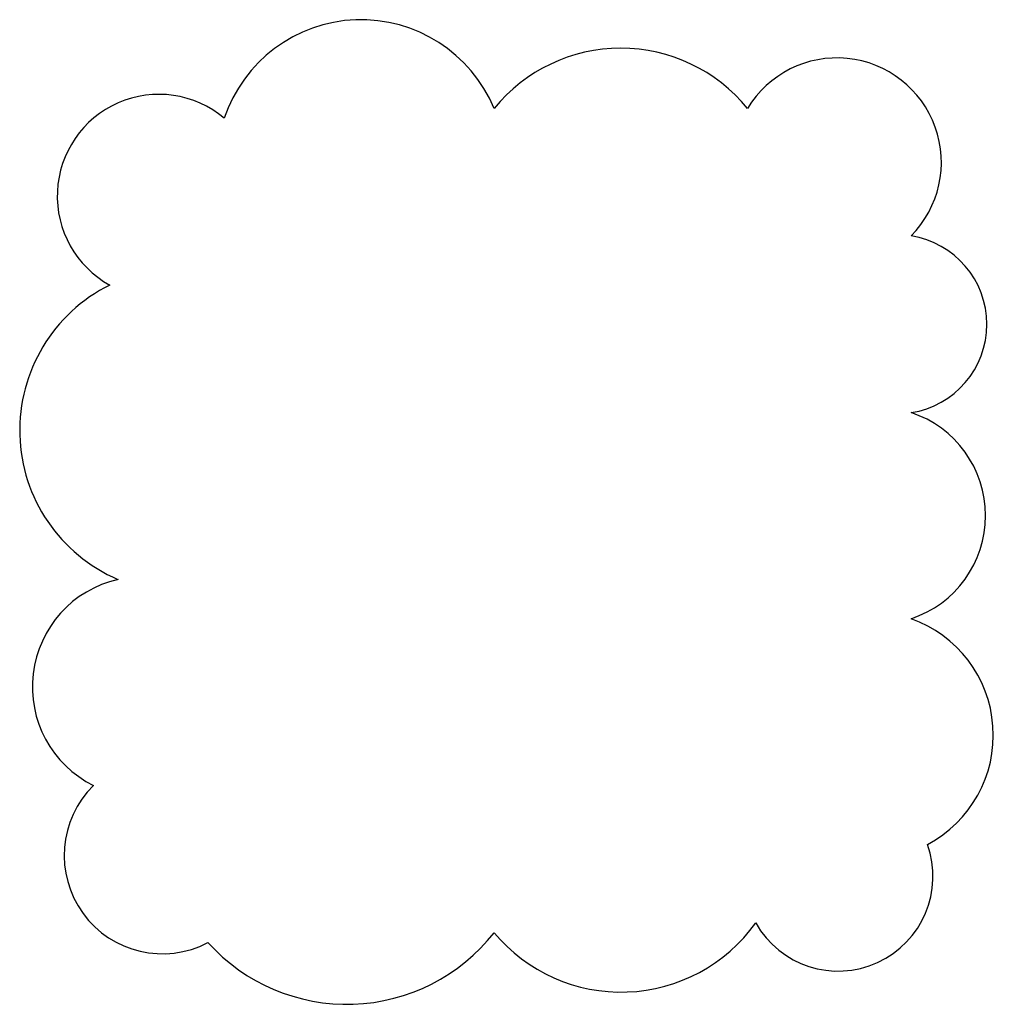
# Model space of a CAD drawing. Extents: x 866282.56 to 866284.62, y 539998.97 to 540001.05.
import ezdxf

# ---------------------------------------------------------------- set-up
doc = ezdxf.new("R2010")
doc.units = 0
doc.layers.get('0').update_dxf_attribs({"linetype": 'CONTINUOUS'})

msp = doc.modelspace()

# ---------------------------------------------------------------- linework, layer by layer
at = {"color": 0}
for centre, radius, start, end in [((866283.2799, 540000.7453), 0.3054, 22.6386, 161.5265), ((866283.8303, 540000.6438), 0.3465, 39.2189, 140.7811), ((866284.2882, 540000.7486), 0.2212, 315.203, 148.8885), ((866282.8517, 540000.6773), 0.2153, 49.9398, 241.1385), ((866283.5618, 540000.8629), 0, 225.2772, 0), ((866284.4165, 540000.4056), 0.1893, 278.7382, 81.2618), ((866282.9003, 540000.181), 0.3435, 116.3705, 246.8118), ((866284.3735, 540000.0003), 0.2297, 288.189, 71.811), ((866282.8171, 539999.6377), 0.2334, 102.8753, 243.5468), ((866284.3579, 539999.5354), 0.2616, 297.7936, 70.4956), ((866282.8591, 539999.2804), 0.2081, 134.552, 297.6446), ((866284.2909, 539999.2364), 0.2007, 209.469, 19.6654), ((866283.8309, 539999.342), 0.3508, 219.9146, 324.3806), ((866283.25, 539999.362), 0.3966, 222.0862, 321.8411)]:
    msp.add_arc(centre, radius, start, end, dxfattribs=at)

doc.saveas('drawing.dxf')
